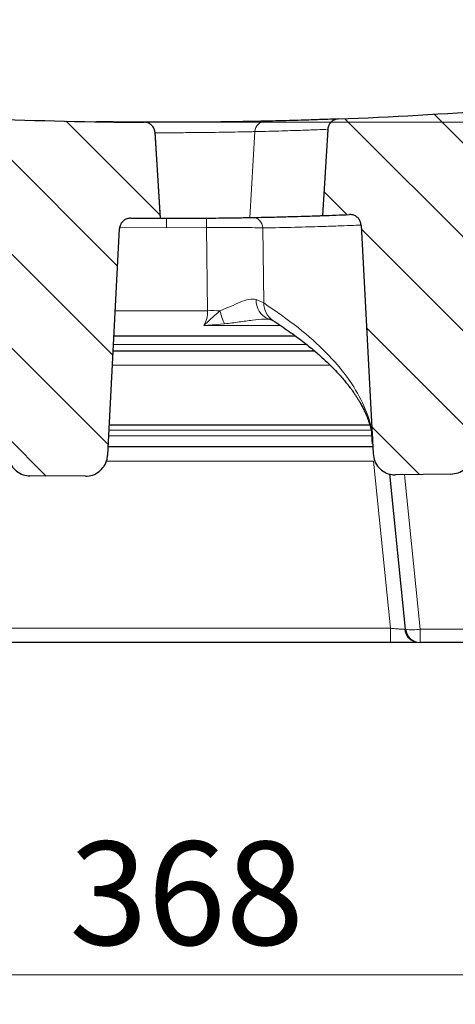
# Model space of a CAD drawing. Units: millimetres. Extents: x 0 to 420, y 0 to 383.
# Drawn here: x 305 to 320, y 203 to 237 of the extents above; entities that cross this region are included whole.
import ezdxf

# ---------------------------------------------------------------- set-up
doc = ezdxf.new("R2010")
doc.units = ezdxf.units.MM
doc.styles.add('SLDTEXTSTYLE0', font='TXT', dxfattribs={"width": 0.605})
doc.dimstyles.new('SLDDIMSTYLE3', dxfattribs={"dimtxt": 3.5, "dimasz": 3.5, "dimexe": 0, "dimexo": 0.0625, "dimgap": 0.875, "dimtad": 1, "dimdec": 0, "dimlfac": 4, "dimrnd": 1e-09, "dimzin": 12, "dimdsep": 46, "dimtxsty": 'SLDTEXTSTYLE0', "dimsah": 1, "dimcen": 0.09, "dimadec": 0, "dimazin": 3, "dimtfac": 1, "dimtdec": 3, "dimtofl": 0, "dimtmove": 0, "dimatfit": 3, "dimfxl": 0, "dimfrac": 2, "dimtolj": 1, "dimtzin": 12, "dimarcsym": 0})
doc.dimstyles.new('SLDDIMSTYLE4', dxfattribs={"dimtxt": 3.5, "dimasz": 3.5, "dimexe": 0, "dimexo": 0.0625, "dimgap": 0.875, "dimtad": 1, "dimlfac": 4, "dimrnd": 1e-09, "dimzin": 12, "dimdsep": 46, "dimtxsty": 'SLDTEXTSTYLE0', "dimsah": 1, "dimcen": 0, "dimadec": 0, "dimazin": 3, "dimtfac": 1, "dimtdec": 3, "dimtofl": 0, "dimtmove": 0, "dimatfit": 3, "dimfxl": 0, "dimfrac": 2, "dimtolj": 1, "dimtzin": 12, "dimarcsym": 0})
doc.dimstyles.new('SLDDIMSTYLE5', dxfattribs={"dimtxt": 3.5, "dimasz": 3.5, "dimexe": 0, "dimexo": 0.0625, "dimgap": 0.875, "dimtad": 1, "dimdec": 0, "dimlfac": 4, "dimrnd": 1e-09, "dimzin": 12, "dimdsep": 46, "dimtxsty": 'SLDTEXTSTYLE0', "dimsah": 1, "dimcen": 0.09, "dimadec": 0, "dimazin": 3, "dimtfac": 1, "dimtdec": 3, "dimtmove": 0, "dimatfit": 0, "dimfxl": 0, "dimfrac": 2, "dimtolj": 1, "dimtzin": 12, "dimarcsym": 0})
pattern_1 = [(135, (0, 0), (-1.5875, -1.5875), [])]

# ---------------------------------------------------------------- blocks, each defined once
blk = doc.blocks.new('_D_8')
at = {"color": 7, "linetype": 'Continuous', "lineweight": 0}
for p, q in [((263.863, 222.895), (263.863, 203.37)), ((355.882, 222.895), (355.882, 203.37)), ((263.863, 204.37), (355.882, 204.37))]:
    blk.add_line(p, q, dxfattribs=at)
at = {"color": 7, "linetype": 'Continuous', "lineweight": 18}
for points in [[(263.863, 204.37), (267.363, 203.832), (267.363, 204.909)], [(355.882, 204.37), (352.382, 204.909), (352.382, 203.832)]]:
    blk.add_solid(points, dxfattribs=at)
at = {"color": 7, "linetype": 'Continuous', "lineweight": 18, "insert": (306.584, 208.882), "char_height": 3.5, "attachment_point": 1, "style": 'SLDTEXTSTYLE0'}
blk.add_mtext('368', dxfattribs=at)
blk = doc.blocks.new('_D_11')
at = {"color": 7, "linetype": 'Continuous', "lineweight": 0}
blk.add_line((255.889, 243.285), (250.6, 229.573), dxfattribs=at)
at = {"color": 7, "linetype": 'Continuous', "lineweight": 18}
blk.add_arc((309.872, 383.234), 150, 248.52458, 258.39052, dxfattribs=at)
blk.add_solid([(255.889, 243.285), (254.127, 240.213), (255.132, 239.826)], dxfattribs=at)
at = {"color": 7, "linetype": 'Continuous', "lineweight": 18, "insert": (246.391, 231.197), "char_height": 3.5, "attachment_point": 1, "rotation": 68.9065, "style": 'SLDTEXTSTYLE0'}
blk.add_mtext('R600', dxfattribs=at)
blk = doc.blocks.new('_D_12')
at = {"color": 7, "linetype": 'Continuous', "lineweight": 0}
for p, q in [((366.843, 240.62), (366.843, 247.351)), ((358.313, 240.62), (367.843, 240.62)), ((366.843, 240.62), (366.843, 233.234)), ((309.972, 233.234), (367.843, 233.234)), ((366.843, 233.234), (366.843, 226.503))]:
    blk.add_line(p, q, dxfattribs=at)
at = {"color": 7, "linetype": 'Continuous', "lineweight": 18}
for points in [[(366.843, 240.62), (367.381, 244.12), (366.304, 244.12)], [(366.843, 233.234), (366.304, 229.734), (367.381, 229.734)]]:
    blk.add_solid(points, dxfattribs=at)
at = {"color": 7, "linetype": 'Continuous', "lineweight": 18, "insert": (362.331, 234.735), "char_height": 3.5, "attachment_point": 1, "rotation": 90, "style": 'SLDTEXTSTYLE0'}
blk.add_mtext('30', dxfattribs=at)

msp = doc.modelspace()

# ---------------------------------------------------------------- hatches: boundary and pattern name
at = {"linetype": 'Continuous', "lineweight": 18}
h = msp.add_hatch(dxfattribs=at)
h.set_pattern_fill('DIN 201 Grauguss', scale=0.5, angle=90, style=0, pattern_type=2)
h.set_pattern_definition(pattern_1)
edge = h.paths.add_edge_path(flags=0)
edge.add_arc((309.8723, 383.2342), 150, 267.651769, 269.712098, ccw=False)
edge.add_spline(control_points=[(303.7264, 233.3602), (303.6844, 233.3619), (303.6416, 233.3564), (303.6015, 233.3441), (303.5613, 233.3318), (303.5228, 233.3125), (303.4889, 233.2876), (303.4551, 233.2628), (303.4251, 233.2317), (303.4014, 233.1971), (303.3777, 233.1624), (303.3597, 233.1232), (303.3488, 233.0827), (303.3423, 233.0584), (303.3382, 233.0334), (303.3367, 233.0084)], knot_values=[0, 0, 0, 0, 0.0005037, 0.0005037, 0.0005037, 0.0010074, 0.0010074, 0.0010074, 0.0015111, 0.0015111, 0.0015111, 0.0020148, 0.0020148, 0.0020148, 0.0023132, 0.0023132, 0.0023132, 0.0023132], weights=[1, 1, 1, 1, 1, 1, 1, 1, 1, 1, 1, 1, 1, 1, 1, 1], degree=3, periodic=0)
edge.add_spline(control_points=[(303.3367, 233.0084), (303.278, 232.0493), (303.2194, 231.0903), (303.1607, 230.1312)], knot_values=[0.0000704, 0.0000704, 0.0000704, 0.0000704, 0.0116004, 0.0116004, 0.0116004, 0.0116004], weights=[1, 1, 1, 1], degree=3, periodic=0)
edge.add_arc((309.8723, 383.2342), 153.25, 267.489919, 267.705551)
edge.add_spline(control_points=[(303.737, 230.1071), (303.7531, 230.1064), (303.7692, 230.1047), (303.7851, 230.102), (303.8265, 230.0949), (303.8672, 230.0806), (303.9039, 230.0603), (303.9406, 230.0399), (303.9743, 230.0129), (304.0022, 229.9816), (304.0301, 229.9502), (304.053, 229.9136), (304.0689, 229.8748), (304.0848, 229.836), (304.0943, 229.7939), (304.0965, 229.752)], knot_values=[0, 0, 0, 0, 0.0001935, 0.0001935, 0.0001935, 0.0007035, 0.0007035, 0.0007035, 0.0012133, 0.0012133, 0.0012133, 0.0017231, 0.0017231, 0.0017231, 0.0022329, 0.0022329, 0.0022329, 0.0022329], weights=[1, 1, 1, 1, 1, 1, 1, 1, 1, 1, 1, 1, 1, 1, 1, 1], degree=3, periodic=0)
edge.add_spline(control_points=[(304.0965, 229.752), (304.2322, 227.1632), (304.3679, 224.5743), (304.5036, 221.9855)], knot_values=[0.0211173, 0.0211173, 0.0211173, 0.0211173, 0.0522257, 0.0522257, 0.0522257, 0.0522257], weights=[1, 1, 1, 1], degree=3, periodic=0)
edge.add_spline(control_points=[(304.5036, 221.9855), (304.5082, 221.8989), (304.5276, 221.8119), (304.5604, 221.7317), (304.5933, 221.6514), (304.6405, 221.5757), (304.6984, 221.511), (304.7556, 221.4472), (304.8248, 221.3924), (304.9001, 221.3516), (304.974, 221.3116), (305.0559, 221.284), (305.1389, 221.2712), (305.1741, 221.2657), (305.2097, 221.2629), (305.2452, 221.2626)], knot_values=[0, 0, 0, 0, 0.0010405, 0.0010405, 0.0010405, 0.0020818, 0.0020818, 0.0020818, 0.0031107, 0.0031107, 0.0031107, 0.0041187, 0.0041187, 0.0041187, 0.0045401, 0.0045401, 0.0045401, 0.0045401], weights=[1, 1, 1, 1, 1, 1, 1, 1, 1, 1, 1, 1, 1, 1, 1, 1], degree=3, periodic=0)
edge.add_spline(control_points=[(305.2452, 221.2626), (305.8728, 221.2576), (306.5005, 221.2536), (307.1281, 221.2507)], knot_values=[0.1384881, 0.1384881, 0.1384881, 0.1384881, 0.1460191, 0.1460191, 0.1460191, 0.1460191], weights=[1, 1, 1, 1], degree=3, periodic=0)
edge.add_spline(control_points=[(307.1281, 221.2507), (307.2109, 221.2503), (307.2949, 221.2643), (307.3732, 221.2914), (307.4514, 221.3185), (307.526, 221.3595), (307.591, 221.4108), (307.6566, 221.4625), (307.7143, 221.5262), (307.7596, 221.5964), (307.8057, 221.6681), (307.8403, 221.7485), (307.8606, 221.8313), (307.8723, 221.8788), (307.8795, 221.9276), (307.882, 221.9765)], knot_values=[0, 0, 0, 0, 0.0009938, 0.0009938, 0.0009938, 0.0019869, 0.0019869, 0.0019869, 0.0029897, 0.0029897, 0.0029897, 0.0040121, 0.0040121, 0.0040121, 0.0045938, 0.0045938, 0.0045938, 0.0045938], weights=[1, 1, 1, 1, 1, 1, 1, 1, 1, 1, 1, 1, 1, 1, 1, 1], degree=3, periodic=0)
edge.add_spline(control_points=[(307.882, 221.9765), (308.0158, 224.5289), (308.1496, 227.0812), (308.2833, 229.6336)], knot_values=[0.0004657, 0.0004657, 0.0004657, 0.0004657, 0.0311362, 0.0311362, 0.0311362, 0.0311362], weights=[1, 1, 1, 1], degree=3, periodic=0)
edge.add_spline(control_points=[(308.2833, 229.6336), (308.2845, 229.6557), (308.2876, 229.6777), (308.2926, 229.6992), (308.3022, 229.7401), (308.3189, 229.7799), (308.3414, 229.8153), (308.3639, 229.8507), (308.3929, 229.8827), (308.4259, 229.9087), (308.4588, 229.9346), (308.4968, 229.9552), (308.5365, 229.9688), (308.5762, 229.9824), (308.6188, 229.9893), (308.6608, 229.989)], knot_values=[0, 0, 0, 0, 0.000265, 0.000265, 0.000265, 0.0007739, 0.0007739, 0.0007739, 0.0012828, 0.0012828, 0.0012828, 0.0017917, 0.0017917, 0.0017917, 0.0023006, 0.0023006, 0.0023006, 0.0023006], weights=[1, 1, 1, 1, 1, 1, 1, 1, 1, 1, 1, 1, 1, 1, 1, 1], degree=3, periodic=0)
edge.add_arc((309.8723, 383.2342), 153.25, 269.547032, 269.923757)
edge.add_spline(control_points=[(309.6684, 229.9843), (309.6093, 230.9509), (309.5502, 231.9174), (309.491, 232.8839)], knot_values=[0.0000702, 0.0000702, 0.0000702, 0.0000702, 0.0116903, 0.0116903, 0.0116903, 0.0116903], weights=[1, 1, 1, 1], degree=3, periodic=0)
edge.add_spline(control_points=[(309.491, 232.8839), (309.4885, 232.9259), (309.4786, 232.9679), (309.4624, 233.0066), (309.4461, 233.0453), (309.4229, 233.0817), (309.3947, 233.1128), (309.3665, 233.1439), (309.3326, 233.1706), (309.2957, 233.1906), (309.2588, 233.2106), (309.218, 233.2246), (309.1766, 233.2313), (309.1574, 233.2344), (309.138, 233.236), (309.1186, 233.2361)], knot_values=[0, 0, 0, 0, 0.0005036, 0.0005036, 0.0005036, 0.0010073, 0.0010073, 0.0010073, 0.0015109, 0.0015109, 0.0015109, 0.0020146, 0.0020146, 0.0020146, 0.0022447, 0.0022447, 0.0022447, 0.0022447], weights=[1, 1, 1, 1, 1, 1, 1, 1, 1, 1, 1, 1, 1, 1, 1, 1], degree=3, periodic=0)
h = msp.add_hatch(dxfattribs=at)
h.set_pattern_fill('DIN 201 Grauguss', scale=0.5, angle=90, style=0, pattern_type=2)
h.set_pattern_definition(pattern_1)
edge = h.paths.add_edge_path(flags=0)
edge.add_arc((309.8723, 383.2342), 150, 272.22622, 274.289157, ccw=False)
edge.add_spline(control_points=[(315.6991, 233.3474), (315.6571, 233.3458), (315.6149, 233.3369), (315.5759, 233.3215), (315.5368, 233.306), (315.4999, 233.2837), (315.4682, 233.2562), (315.4364, 233.2287), (315.409, 233.1954), (315.3882, 233.1589), (315.3673, 233.1225), (315.3525, 233.082), (315.3449, 233.0407), (315.3421, 233.0258), (315.3403, 233.0107), (315.3393, 232.9956)], knot_values=[0, 0, 0, 0, 0.0005037, 0.0005037, 0.0005037, 0.0010074, 0.0010074, 0.0010074, 0.0015111, 0.0015111, 0.0015111, 0.0020148, 0.0020148, 0.0020148, 0.0021944, 0.0021944, 0.0021944, 0.0021944], weights=[1, 1, 1, 1, 1, 1, 1, 1, 1, 1, 1, 1, 1, 1, 1, 1], degree=3, periodic=0)
edge.add_spline(control_points=[(315.3393, 232.9956), (315.2798, 232.0222), (315.2202, 231.0488), (315.1607, 230.0755)], knot_values=[0.0000727, 0.0000727, 0.0000727, 0.0000727, 0.0117749, 0.0117749, 0.0117749, 0.0117749], weights=[1, 1, 1, 1], degree=3, periodic=0)
edge.add_arc((309.8723, 383.2342), 153.25, 271.97757, 272.32246)
edge.add_spline(control_points=[(316.0825, 230.1101), (316.1087, 230.1111), (316.1351, 230.1094), (316.1609, 230.105), (316.2023, 230.098), (316.243, 230.0837), (316.2797, 230.0633), (316.3164, 230.0429), (316.3501, 230.016), (316.378, 229.9846), (316.4059, 229.9533), (316.4288, 229.9167), (316.4447, 229.8778), (316.4606, 229.839), (316.4701, 229.7969), (316.4723, 229.755)], knot_values=[0, 0, 0, 0, 0.000314, 0.000314, 0.000314, 0.0008222, 0.0008222, 0.0008222, 0.0013302, 0.0013302, 0.0013302, 0.0018383, 0.0018383, 0.0018383, 0.0023463, 0.0023463, 0.0023463, 0.0023463], weights=[1, 1, 1, 1, 1, 1, 1, 1, 1, 1, 1, 1, 1, 1, 1, 1], degree=3, periodic=0)
edge.add_spline(control_points=[(316.4723, 229.755), (316.6075, 227.1763), (316.7427, 224.5975), (316.8778, 222.0187)], knot_values=[0.0202386, 0.0202386, 0.0202386, 0.0202386, 0.0512262, 0.0512262, 0.0512262, 0.0512262], weights=[1, 1, 1, 1], degree=3, periodic=0)
edge.add_spline(control_points=[(316.8778, 222.0187), (316.8824, 221.9322), (316.9018, 221.8452), (316.9346, 221.7649), (316.9675, 221.6847), (317.0147, 221.609), (317.0726, 221.5444), (317.1297, 221.4805), (317.1989, 221.4257), (317.2743, 221.3849), (317.3481, 221.3449), (317.43, 221.3173), (317.513, 221.3045), (317.5533, 221.2982), (317.5943, 221.2954), (317.6351, 221.2959)], knot_values=[0, 0, 0, 0, 0.0010403, 0.0010403, 0.0010403, 0.0020813, 0.0020813, 0.0020813, 0.0031101, 0.0031101, 0.0031101, 0.004118, 0.004118, 0.004118, 0.0046018, 0.0046018, 0.0046018, 0.0046018], weights=[1, 1, 1, 1, 1, 1, 1, 1, 1, 1, 1, 1, 1, 1, 1, 1], degree=3, periodic=0)
edge.add_spline(control_points=[(317.6351, 221.2959), (318.2627, 221.3043), (318.8903, 221.3137), (319.518, 221.324)], knot_values=[0.1880472, 0.1880472, 0.1880472, 0.1880472, 0.1955795, 0.1955795, 0.1955795, 0.1955795], weights=[1, 1, 1, 1], degree=3, periodic=0)
edge.add_spline(control_points=[(319.518, 221.324), (319.6008, 221.3254), (319.6846, 221.3412), (319.7623, 221.37), (319.84, 221.3989), (319.9138, 221.4414), (319.9778, 221.4941), (320.0424, 221.5473), (320.0987, 221.6122), (320.1426, 221.6835), (320.1872, 221.7562), (320.2201, 221.8375), (320.2386, 221.9207), (320.2481, 221.963), (320.254, 222.0062), (320.2562, 222.0495)], knot_values=[0, 0, 0, 0, 0.0009947, 0.0009947, 0.0009947, 0.0019888, 0.0019888, 0.0019888, 0.0029928, 0.0029928, 0.0029928, 0.0040163, 0.0040163, 0.0040163, 0.0045308, 0.0045308, 0.0045308, 0.0045308], weights=[1, 1, 1, 1, 1, 1, 1, 1, 1, 1, 1, 1, 1, 1, 1, 1], degree=3, periodic=0)
edge.add_spline(control_points=[(320.2562, 222.0495), (320.3957, 224.7117), (320.5353, 227.3738), (320.6748, 230.0359)], knot_values=[0.0004264, 0.0004264, 0.0004264, 0.0004264, 0.0324158, 0.0324158, 0.0324158, 0.0324158], weights=[1, 1, 1, 1], degree=3, periodic=0)
edge.add_spline(control_points=[(320.6748, 230.0359), (320.6754, 230.0479), (320.6766, 230.0599), (320.6784, 230.0718), (320.6846, 230.1133), (320.6981, 230.1543), (320.7177, 230.1914), (320.7373, 230.2285), (320.7636, 230.2628), (320.7943, 230.2913), (320.8251, 230.3198), (320.8613, 230.3434), (320.8997, 230.3602), (320.9382, 230.3769), (320.9802, 230.3872), (321.022, 230.3903)], knot_values=[0, 0, 0, 0, 0.0001442, 0.0001442, 0.0001442, 0.0006544, 0.0006544, 0.0006544, 0.0011647, 0.0011647, 0.0011647, 0.0016751, 0.0016751, 0.0016751, 0.0021855, 0.0021855, 0.0021855, 0.0021855], weights=[1, 1, 1, 1, 1, 1, 1, 1, 1, 1, 1, 1, 1, 1, 1, 1], degree=3, periodic=0)
edge.add_arc((309.8723, 383.2342), 153.25, 274.172236, 274.41458)
edge.add_spline(control_points=[(321.6684, 230.4389), (321.61, 231.3937), (321.5516, 232.3485), (321.4932, 233.3034)], knot_values=[0.0000693, 0.0000693, 0.0000693, 0.0000693, 0.0115488, 0.0115488, 0.0115488, 0.0115488], weights=[1, 1, 1, 1], degree=3, periodic=0)
edge.add_spline(control_points=[(321.4932, 233.3034), (321.4906, 233.3451), (321.4808, 233.3872), (321.4645, 233.4258), (321.4482, 233.4645), (321.425, 233.5009), (321.3969, 233.532), (321.3687, 233.5631), (321.3348, 233.5898), (321.2979, 233.6099), (321.261, 233.6299), (321.2202, 233.6438), (321.1787, 233.6505), (321.1498, 233.6552), (321.1201, 233.6565), (321.0908, 233.6543)], knot_values=[0, 0, 0, 0, 0.0005036, 0.0005036, 0.0005036, 0.0010073, 0.0010073, 0.0010073, 0.0015109, 0.0015109, 0.0015109, 0.0020146, 0.0020146, 0.0020146, 0.0023639, 0.0023639, 0.0023639, 0.0023639], weights=[1, 1, 1, 1, 1, 1, 1, 1, 1, 1, 1, 1, 1, 1, 1, 1], degree=3, periodic=0)

# ---------------------------------------------------------------- linework, layer by layer
at = {"color": 7, "linetype": 'Continuous', "lineweight": 25}
for p, q in [((313.1627, 233.2646), (313.0425, 233.262)), ((315.6991, 233.3474), (315.673, 233.3464)), ((309.6684, 229.9843), (309.491, 232.8839)), ((309.6735, 229.9668), (309.4935, 232.9098)), ((315.3393, 232.9956), (315.1607, 230.0755)), ((315.314, 232.9946), (315.3268, 232.9951)), ((309.6684, 229.9843), (309.6652, 229.9843)), ((316.4723, 229.755), (316.8778, 222.0187)), ((307.882, 221.9765), (308.2833, 229.6336)), ((314.249, 225.9953), (308.0926, 225.9953)), ((308.0664, 225.4953), (314.8898, 225.4953)), ((307.9354, 222.9953), (316.763, 222.9953)), ((316.8399, 222.4827), (316.8507, 222.3514)), ((316.8659, 222.2453), (307.8961, 222.2453)), ((307.1281, 221.2507), (305.2452, 221.2626)), ((317.9766, 216.0697), (317.4418, 221.3285)), ((319.518, 221.324), (317.6351, 221.2959)), ((317.4724, 215.6203), (302.2722, 215.6203)), ((320.0706, 215.6203), (318.4741, 215.6203))]:
    msp.add_line(p, q, dxfattribs=at)
at = {"color": 8, "linetype": 'Continuous', "lineweight": 18}
for p, q in [((312.8713, 232.9197), (312.6989, 230.0103)), ((315.3268, 232.9951), (315.3393, 232.9956)), ((309.8723, 229.6614), (309.8723, 229.9842)), ((309.8723, 229.6614), (308.2884, 229.6771)), ((311.2319, 229.6674), (309.8723, 229.6614)), ((311.2673, 226.8561), (311.2319, 229.6674)), ((313.1445, 229.6564), (313.1742, 227.1164)), ((313.1742, 227.1164), (312.9199, 227.235)), ((308.1378, 226.8561), (311.2673, 226.8561)), ((311.1439, 226.3527), (311.8463, 226.4094)), ((313.7354, 226.3558), (311.1439, 226.3527)), ((308.0775, 225.7061), (314.6289, 225.7061)), ((315.4216, 225.0127), (308.0411, 225.0127)), ((316.8017, 222.81), (307.9257, 222.81)), ((316.8215, 222.6159), (307.9155, 222.6159)), ((316.8969, 221.7627), (307.8311, 221.7627)), ((317.4724, 216.1028), (316.8969, 221.7627)), ((317.9428, 221.3005), (318.4741, 216.0767)), ((317.4724, 216.1028), (302.2722, 216.1028)), ((317.4724, 215.6203), (317.4724, 216.1028)), ((320.0706, 216.0767), (318.4741, 216.0767)), ((318.4741, 216.0767), (318.4741, 215.6203))]:
    msp.add_line(p, q, dxfattribs=at)
at = {"color": 7, "linetype": 'Continuous', "lineweight": 25}
for centre, radius, start, end in [((309.8723, 383.2342), 150, 272.22622, 274.289157), ((309.8723, 383.2342), 150, 267.651769, 269.712098), ((309.8723, 383.2342), 153.25, 271.97757, 272.32246), ((309.8723, 383.2342), 153.25, 269.547032, 269.923757), ((318.4741, 216.1203), 0.5, 185.80673, 270)]:
    msp.add_arc(centre, radius, start, end, dxfattribs=at)
at = {"color": 8, "linetype": 'Continuous', "lineweight": 18}
for centre, radius, start, end in [((313.2392, 232.9037), 0.3682, 92.09728, 177.5204), ((249.7736, 229.197), 61.4601, 0.438572, 0.739512), ((312.7778, 229.6449), 0.3669, 1.8085, 89.90849), ((313.5581, 227.1795), 0.6406, 175.02796, 248.52921), ((313.865, 227.1022), 0.6909, 178.82897, 236.56951), ((311.4388, 212.7752), 14.082, 88.98442, 90.69767), ((313.9144, 227.3936), 2.2903, 193.60284, 205.44931), ((318.4321, 216.1037), 0.4835, 184.37116, 268.58312), ((318.205, 217.514), 1.4623, 261.01314, 280.60131)]:
    msp.add_arc(centre, radius, start, end, dxfattribs=at)
at = {"color": 7, "linetype": 'Continuous', "lineweight": 25}
for points, knots in [([(313.2257, 233.2717), (313.1604, 233.2702), (313.0302, 233.2674), (312.6869, 233.2604), (312.2508, 233.2528), (311.727, 233.2453), (311.1383, 233.2391), (310.5078, 233.2351), (309.8581, 233.2337), (309.2165, 233.2352), (308.6041, 233.2392), (308.0553, 233.2449), (307.6813, 233.25), (307.5282, 233.2526), (307.4998, 233.253)], [0, 0, 0, 0, 0.0894537, 0.1783055, 0.2674086, 0.3565479, 0.4453488, 0.5346114, 0.62336, 0.7125554, 0.8015209, 0.8904606, 0.9796698, 1, 1, 1, 1]), ([(309.491, 232.884), (309.4843, 232.9258), (309.4709, 233.0095), (309.3995, 233.1177), (309.2993, 233.1966), (309.1993, 233.2319), (309.138, 233.2351), (309.1186, 233.2361)], [0, 0, 0, 0, 0.2241109, 0.4482215, 0.6723386, 0.8964678, 1, 1, 1, 1]), ([(315.6316, 233.3448), (315.5527, 233.3418), (315.3951, 233.3357), (314.8837, 233.3176), (314.1899, 233.2953), (313.5472, 233.2795), (313.2257, 233.2717)], [0, 0, 0, 0, 0.2501832, 0.5002779, 0.7500068, 1, 1, 1, 1]), ([(315.6991, 233.3474), (315.6571, 233.3416), (315.5732, 233.3301), (315.4634, 233.2611), (315.3822, 233.1627), (315.3464, 233.0676), (315.3408, 233.0107), (315.3393, 232.9956)], [0, 0, 0, 0, 0.22930682, 0.45861398, 0.687912, 0.91719498, 1, 1, 1, 1]), ([(312.6989, 230.0103), (312.9578, 230.0154), (313.4756, 230.0258), (314.0843, 230.0418), (314.5686, 230.0559), (314.9221, 230.0673), (315.135, 230.0746), (315.1456, 230.0749), (315.1503, 230.0751)], [0, 0, 0, 0, 0.1661217, 0.332243, 0.4995189, 0.666795, 0.8525376, 1, 1, 1, 1]), ([(316.4723, 229.755), (316.466, 229.7969), (316.4533, 229.8806), (316.3828, 229.9895), (316.2834, 230.0692), (316.1771, 230.108), (316.1088, 230.1095), (316.0825, 230.1101)], [0, 0, 0, 0, 0.2162668, 0.43253289, 0.64881931, 0.86514769, 1, 1, 1, 1]), ([(308.6608, 229.989), (308.6186, 229.9852), (308.5342, 229.9775), (308.4213, 229.9138), (308.3357, 229.8193), (308.2924, 229.7194), (308.2857, 229.6556), (308.2833, 229.6336)], [0, 0, 0, 0, 0.2209431, 0.4418862, 0.6628292, 0.8837719, 1, 1, 1, 1]), ([(309.6662, 229.9843), (309.6685, 229.9843), (309.8214, 229.9839), (310.1369, 229.9843), (310.597, 229.9856), (311.0427, 229.9885), (311.46, 229.9922), (311.8362, 229.9966), (312.1627, 230.0012), (312.4264, 230.0054), (312.6028, 230.0085), (312.6722, 230.0098), (312.6989, 230.0103)], [0, 0, 0, 0, 0.0017612, 0.1175286, 0.2332951, 0.3490103, 0.4647229, 0.5804717, 0.6962172, 0.8119543, 0.9276897, 1, 1, 1, 1]), ([(313.2758, 226.5774), (313.2934, 226.5788), (313.3222, 226.5811), (313.3219, 226.5821), (313.3218, 226.5826)], [0, 0, 0, 0, 0.6083542, 1, 1, 1, 1]), ([(313.3239, 226.5833), (313.379, 226.5649), (313.469, 226.5348), (313.4769, 226.5296), (313.4799, 226.5276)], [0, 0, 0, 0, 0.6129598, 1, 1, 1, 1]), ([(313.4849, 226.5253), (313.6716, 226.4013), (314.0289, 226.1641), (314.4872, 225.8241), (314.8703, 225.5163), (315.1846, 225.241), (315.4398, 224.9986), (315.644, 224.789), (315.8043, 224.6125), (315.9283, 224.4669), (316.0282, 224.3432), (316.1103, 224.2362), (316.1829, 224.1369), (316.2476, 224.0444), (316.3088, 223.9524), (316.3677, 223.8595), (316.4285, 223.7581), (316.4939, 223.6418), (316.5656, 223.5028), (316.6403, 223.3408), (316.714, 223.1555), (316.7811, 222.9465), (316.8332, 222.7372), (316.8509, 222.5967), (316.8588, 222.5344)], [0, 0, 0, 0, 0.08831128, 0.16899837, 0.24208243, 0.30756098, 0.36534083, 0.41543402, 0.45787116, 0.49267238, 0.52111153, 0.548901, 0.57209587, 0.59532539, 0.61859055, 0.64189236, 0.666328, 0.69681505, 0.73395082, 0.77774334, 0.82820721, 0.88536571, 0.94915921, 1, 1, 1, 1]), ([(319.518, 221.324), (319.6011, 221.3337), (319.7673, 221.3529), (319.9875, 221.4849), (320.1548, 221.6772), (320.2386, 221.8782), (320.2518, 222.0063), (320.2562, 222.0495)], [0, 0, 0, 0, 0.2192444, 0.438408, 0.6597923, 0.8853942, 1, 1, 1, 1]), ([(304.5036, 221.9855), (304.5166, 221.899), (304.5427, 221.7259), (304.6876, 221.5017), (304.8912, 221.34), (305.0902, 221.2707), (305.2097, 221.2644), (305.2452, 221.2626)], [0, 0, 0, 0, 0.22896092, 0.45801899, 0.6843553, 0.90613315, 1, 1, 1, 1]), ([(307.1281, 221.2507), (307.2113, 221.2585), (307.3778, 221.2742), (307.6005, 221.4013), (307.7716, 221.5898), (307.8621, 221.7941), (307.8767, 221.9277), (307.882, 221.9765)], [0, 0, 0, 0, 0.2160297, 0.4319826, 0.6500673, 0.8723558, 1, 1, 1, 1]), ([(316.8778, 222.0187), (316.8909, 221.9322), (316.9169, 221.7592), (317.0617, 221.535), (317.2653, 221.3734), (317.4694, 221.3021), (317.5943, 221.2974), (317.6351, 221.2959)], [0, 0, 0, 0, 0.2258223, 0.4517397, 0.6749919, 0.893779, 1, 1, 1, 1]), ([(318.364, 215.6203), (318.3386, 215.6203), (318.2686, 215.6203), (318.0624, 215.6203), (317.7812, 215.6203), (317.5737, 215.6203), (317.4724, 215.6203)], [0, 0, 0, 0, 0.1613683, 0.4449408, 0.7289949, 1, 1, 1, 1])]:
    msp.add_open_spline(points, degree=3, knots=knots, dxfattribs=at)
at = {"color": 8, "linetype": 'Continuous', "lineweight": 18}
for points, knots in [([(309.4901, 232.8831), (309.6201, 232.8826), (309.9378, 232.8816), (310.4565, 232.883), (311.0157, 232.887), (311.5386, 232.8932), (312.004, 232.9007), (312.3918, 232.9084), (312.6974, 232.9153), (312.8132, 232.9182), (312.8713, 232.9197)], [0, 0, 0, 0, 0.0898024, 0.2193775, 0.3497027, 0.4793577, 0.6095174, 0.7396222, 0.8693711, 1, 1, 1, 1]), ([(312.8713, 232.9197), (313.1923, 232.9275), (313.8338, 232.9432), (314.526, 232.9657), (315.0363, 232.9839), (315.1935, 232.9899), (315.2721, 232.993)], [0, 0, 0, 0, 0.2501059, 0.4998033, 0.7497711, 1, 1, 1, 1]), ([(316.4723, 229.755), (316.4796, 229.7553), (316.4942, 229.7559), (316.2434, 229.7458), (315.7969, 229.7289), (315.1324, 229.706), (314.2721, 229.6802), (313.5209, 229.6644), (313.1445, 229.6564)], [0, 0, 0, 0, 0.1674117, 0.3341385, 0.500322, 0.6664002, 0.8328102, 1, 1, 1, 1]), ([(313.1445, 229.6564), (313.0645, 229.6602), (312.9048, 229.6677), (312.444, 229.6723), (311.873, 229.6725), (311.4456, 229.6691), (311.2319, 229.6674)], [0, 0, 0, 0, 0.2503571, 0.500052, 0.7499717, 1, 1, 1, 1]), ([(312.9199, 227.235), (312.8393, 227.2442), (312.6765, 227.2627), (312.3748, 227.1501), (312.0539, 226.9978), (311.8099, 226.9024), (311.6884, 226.8549)], [0, 0, 0, 0, 0.2443715, 0.4933806, 0.747572, 1, 1, 1, 1]), ([(313.1742, 227.1164), (313.5759, 226.8395), (314.3798, 226.2855), (315.3122, 225.4432), (316.0458, 224.5951), (316.5455, 223.7408), (316.8142, 223.0364), (316.8338, 222.6156), (316.8399, 222.4827)], [0, 0, 0, 0, 0.1830813, 0.3663736, 0.5493158, 0.7321965, 0.9154492, 1, 1, 1, 1]), ([(311.1439, 226.3527), (311.1824, 226.4278), (311.2573, 226.5734), (311.264, 226.7638), (311.2673, 226.8561)], [0, 0, 0, 0, 0.5154742, 1, 1, 1, 1]), ([(311.6884, 226.8549), (311.6015, 226.7771), (311.411, 226.6062), (311.238, 226.442), (311.1439, 226.3527)], [0, 0, 0, 0, 0.4558448, 1, 1, 1, 1]), ([(311.8463, 226.4094), (312.0114, 226.4304), (312.3316, 226.4711), (312.7806, 226.5347), (313.0974, 226.5789), (313.2509, 226.5735), (313.2773, 226.5725)], [0, 0, 0, 0, 0.3344339, 0.6486982, 0.9396176, 1, 1, 1, 1]), ([(316.8553, 222.4492), (316.8548, 222.4516), (316.8523, 222.4636), (316.849, 222.4802), (316.8462, 222.4937)], [0, 0, 0, 0, 0.1938416, 1, 1, 1, 1]), ([(317.95, 216.0668), (317.9291, 216.0673), (317.8867, 216.0684), (317.7736, 216.0759), (317.6328, 216.0875), (317.5284, 216.0975), (317.4724, 216.1028)], [0, 0, 0, 0, 0.2439266, 0.4970447, 0.730393, 1, 1, 1, 1])]:
    msp.add_open_spline(points, degree=3, knots=knots, dxfattribs=at)

# ---------------------------------------------------------------- dimensions: what is measured, and where the dimension line sits
at = {"color": 7, "linetype": 'Continuous', "lineweight": 18}
dim = msp.add_radius_dim(center=(309.8723, 383.2342), mpoint=(255.8888, 243.285), dimstyle='SLDDIMSTYLE4', dxfattribs=at)
dim.commit()
dim.dimension.update_dxf_attribs({"geometry": '_D_11', "text_midpoint": (252.2865, 233.9463), "dimtype": 164})
for base, p1, p2, angle, dimstyle, picture, middle in [((366.8428, 233.2342), (358.2126, 240.6203), (309.8723, 233.2342), 90, 'SLDDIMSTYLE5', '_D_12', (366.8428, 236.9272)), ((355.8818, 204.3703), (263.8628, 222.9953), (355.8818, 222.9953), 0, 'SLDDIMSTYLE3', '_D_8', (309.8723, 204.3703))]:
    dim = msp.add_linear_dim(base=base, p1=p1, p2=p2, angle=angle, dimstyle=dimstyle, dxfattribs=at)
    dim.commit()
    dim.dimension.update_dxf_attribs({"geometry": picture, "text_midpoint": middle, "dimtype": 160})

doc.saveas('drawing.dxf')
